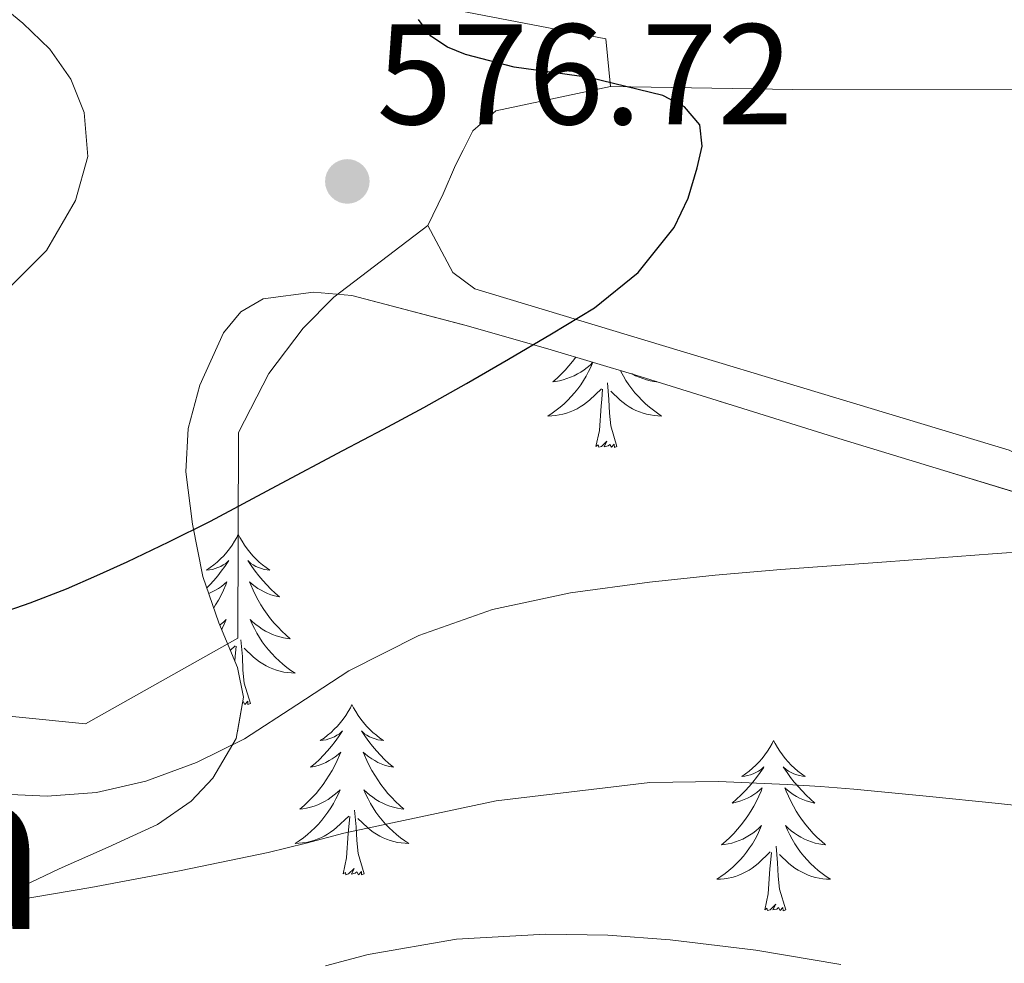
# Model space of a CAD drawing. Extents: x 582286 to 586783, y 770385 to 773410.
# Drawn here: x 585030 to 585099, y 771014 to 771080 of the extents above; entities that cross this region are included whole.
import ezdxf
from ezdxf.enums import TextEntityAlignment as Align

# ---------------------------------------------------------------- set-up
doc = ezdxf.new("R2010")
doc.units = 0
doc.header["$MEASUREMENT"] = 0
doc.linetypes.add('DGN Style 3', pattern=[65.723294, 46.94521, -18.778084])
for name, color, linetype in [('Nivel 20', 7, 'Continuous'), ('Nivel 35', 7, 'Continuous'), ('Nivel 36', 7, 'Continuous'), ('Nivel 4', 7, 'Continuous'), ('Nivel 41', 7, 'Continuous'), ('Nivel 45', 7, 'Continuous'), ('Nivel 5', 7, 'Continuous'), ('Nivel 57', 7, 'Continuous'), ('Nivel 61', 7, 'Continuous'), ('Nivel 7', 7, 'Continuous')]:
    doc.layers.add(name, color=color, linetype=linetype)
doc.styles.add('Style-arial', font='arial.shx', dxfattribs={"bigfont": 'arialbig.shx'})
doc.styles.add('Style-times', font='times.shx', dxfattribs={"bigfont": 'timesbig.shx'})
doc.linetypes.add('5zonar', pattern='A,-5,[1,dgnlstyle.shx,S=0.08,R=0,X=0,Y=0],-5', length=10)

# ---------------------------------------------------------------- blocks, each defined once
blk = doc.blocks.new('5PATER')
at = {"layer": 'Nivel 7', "linetype": 'Continuous', "lineweight": 0}
h = blk.add_hatch(color=19, dxfattribs=at)
edge = h.paths.add_edge_path()
edge.add_ellipse((0, 0), major_axis=(-1.096, -1.111), ratio=0.999422, start_angle=0, end_angle=360)

msp = doc.modelspace()

# ---------------------------------------------------------------- linework, layer by layer
at = {"layer": 'Nivel 20', "color": 19, "linetype": 'Continuous', "lineweight": 0, "ltscale": 0.5}
for points in [[(585006.865, 771095.409, 581.024), (585012.561, 771093.441, 580.256), (585043.729, 771084.385, 576.144), (585071.105, 771079.105, 574.016), (585071.425, 771075.777, 574.336)], [(585058.641, 771066.049, 576.96), (585059.713, 771068.273, 576.96), (585060.577, 771070.273, 576.96), (585061.121, 771071.329, 576.928), (585061.793, 771072.673, 576.864), (585063.409, 771074.065, 576.816), (585071.425, 771075.777, 575.264)], [(585071.425, 771075.777, 575.264), (585084.193, 771075.569, 574.96), (585115.681, 771075.601, 571.68), (585120.497, 771075.329, 571.936), (585124.577, 771075.009, 571.888), (585129.665, 771074.321, 571.776), (585133.601, 771073.329, 571.376), (585141.777, 771069.281, 569.392), (585149.265, 771060.497, 567.728), (585162.465, 771036.881, 564.896), (585164.913, 771024.257, 564.144), (585164.161, 771020.673, 563.744), (585163.425, 771018.465, 563.472), (585162.049, 771016.129, 563.248), (585161.377, 771014.593, 562.976), (585162.097, 771012.321, 562.752)], [(585058.641, 771066.049, 576.96), (585052.065, 771061.025, 576.528), (585049.905, 771058.865, 576.384), (585047.521, 771055.681, 576.272), (585045.377, 771051.553, 575.584), (585045.345, 771037.169, 573.008), (585034.673, 771031.185, 571.856), (585017.009, 771032.945, 574.496), (584994.769, 771041.793, 579.184), (584978.305, 771045.441, 580.656), (584971.937, 771045.425, 580.768), (584965.297, 771044.577, 580.816), (584959.233, 771042.657, 580.784), (584946.641, 771036.913, 579.472), (584929.409, 771022.561, 574.352), (584908.801, 771006.497, 574.48)], [(585124.433, 771008.161, 562.144), (585135.073, 771031.393, 567.408), (585099.329, 771050.321, 572.448), (585061.921, 771061.617, 576.064), (585060.385, 771062.769, 576.368), (585058.641, 771066.049, 576.96)]]:
    msp.add_polyline3d(points, dxfattribs=at)
at = {"layer": 'Nivel 35', "color": 92, "linetype": '5zonar', "lineweight": 0, "ltscale": 0.5}
for points in [[(585028.876, 771019.151, 571.477), (585032.833, 771021.041, 572.192), (585036.271, 771022.542, 572.824), (585039.713, 771024.129, 573.52), (585042.068, 771025.764, 574.083), (585043.589, 771027.372, 574.525), (585045.219, 771030.145, 575.193), (585045.745, 771033.041, 575.84), (585045.322, 771035.12, 576.292), (585044.016, 771038.257, 576.951), (585042.881, 771041.489, 577.6), (585042.168, 771045.147, 578.288), (585041.697, 771048.817, 578.8), (585041.869, 771051.835, 578.867), (585042.689, 771054.865, 578.848), (585044.335, 771058.542, 579.063), (585045.539, 771060.01, 579.178), (585047.121, 771060.913, 579.264), (585050.633, 771061.387, 579.357), (585053.329, 771061.149, 579.381), (585061.329, 771059.041, 579.088), (585067.28, 771057.342, 578.479), (585073.201, 771055.585, 577.696), (585080.311, 771053.367, 576.664)], [(585080.311, 771053.367, 576.664), (585087.409, 771051.153, 575.52), (585094.224, 771049.071, 574.194), (585101.025, 771046.993, 572.848), (585106.543, 771045.148, 571.859), (585112.017, 771043.073, 571.04), (585116.794, 771041.03, 570.485), (585121.537, 771038.897, 569.968), (585125.651, 771037.371, 569.544), (585127.686, 771036.41, 569.332), (585129.713, 771034.929, 569.104), (585131.683, 771032.904, 568.807), (585132.863, 771031.289, 568.543), (585133.898, 771028.803, 568.123), (585133.987, 771027.565, 567.919), (585133.729, 771026.353, 567.728), (585131.121, 771021.022, 567.106), (585128.369, 771015.681, 566.336), (585127.203, 771012.91, 565.693)]]:
    msp.add_polyline3d(points, dxfattribs=at)
at = {"layer": 'Nivel 36', "color": 92, "linetype": 'Continuous', "lineweight": 0, "flags": 128}
for points in [[(585068.999, 771056.832), (585068.761, 771056.522), (585068.51, 771056.219), (585068.246, 771055.927), (585067.971, 771055.646), (585067.684, 771055.376), (585067.387, 771055.118), (585067.583, 771055.143), (585067.85, 771055.19), (585068.113, 771055.253), (585068.372, 771055.332), (585068.627, 771055.426), (585068.875, 771055.534), (585069.116, 771055.657), (585069.35, 771055.795), (585069.575, 771055.945), (585069.791, 771056.109), (585069.997, 771056.285), (585070.192, 771056.473), (585070.051, 771056.146), (585069.896, 771055.825), (585069.727, 771055.511), (585069.544, 771055.206), (585069.347, 771054.909), (585069.137, 771054.621), (585068.914, 771054.343), (585068.679, 771054.075), (585068.433, 771053.817), (585068.175, 771053.572), (585067.906, 771053.338), (585067.627, 771053.116), (585067.338, 771052.907), (585067.048, 771052.716), (585067.313, 771052.725), (585067.576, 771052.75), (585067.838, 771052.791), (585068.097, 771052.848), (585068.352, 771052.92), (585068.602, 771053.007), (585068.846, 771053.11), (585069.084, 771053.226), (585069.314, 771053.357), (585069.536, 771053.502), (585069.749, 771053.66), (585069.952, 771053.83), (585070.8, 771054.629)], [(585072.121, 771055.905), (585072.16, 771055.825), (585072.329, 771055.511), (585072.512, 771055.206), (585072.709, 771054.909), (585072.919, 771054.621), (585073.142, 771054.343), (585073.377, 771054.075), (585073.623, 771053.817), (585073.881, 771053.572), (585074.15, 771053.338), (585074.429, 771053.116), (585074.718, 771052.907), (585075.008, 771052.716), (585074.743, 771052.725), (585074.48, 771052.75), (585074.218, 771052.791), (585073.959, 771052.848), (585073.704, 771052.92), (585073.454, 771053.007), (585073.21, 771053.11), (585072.972, 771053.226), (585072.742, 771053.357), (585072.52, 771053.502), (585072.307, 771053.66), (585072.104, 771053.83), (585071.446, 771054.45)], [(585074.653, 771055.132), (585074.669, 771055.118), (585074.473, 771055.143), (585074.206, 771055.19), (585073.943, 771055.253), (585073.684, 771055.332), (585073.429, 771055.426), (585073.181, 771055.534), (585072.94, 771055.657), (585072.921, 771055.668)], [(585071.879, 771050.58), (585071.45, 771052.02), (585071.359, 771052.924), (585071.313, 771053.873), (585071.211, 771055.037)], [(585070.409, 771050.58), (585070.654, 771051.698), (585070.767, 771053.44), (585070.815, 771053.873), (585070.878, 771054.596)], [(585071.879, 771050.58), (585071.705, 771050.512), (585071.686, 771050.751), (585071.496, 771050.529), (585071.375, 771050.732), (585071.254, 771050.624), (585070.984, 771050.57), (585071.18, 771050.963), (585070.795, 771050.583), (585070.607, 771050.529), (585070.566, 771050.691), (585070.409, 771050.58)], [(585045.37, 771044.445), (585045.259, 771044.226), (585045.104, 771043.951), (585044.936, 771043.685), (585044.754, 771043.428), (585044.56, 771043.18), (585044.353, 771042.942), (585044.134, 771042.716), (585043.904, 771042.5), (585043.664, 771042.297), (585043.413, 771042.106), (585043.153, 771041.928), (585043.352, 771041.951), (585043.555, 771041.989), (585043.754, 771042.044), (585043.949, 771042.113), (585044.138, 771042.198), (585044.319, 771042.297), (585044.493, 771042.409), (585044.698, 771042.6), (585044.657, 771042.535), (585044.427, 771042.19), (585044.184, 771041.854), (585043.928, 771041.528), (585043.66, 771041.212), (585043.38, 771040.907), (585043.162, 771040.688)], [(585045.37, 771044.445), (585045.481, 771044.226), (585045.636, 771043.951), (585045.804, 771043.685), (585045.986, 771043.428), (585046.18, 771043.18), (585046.387, 771042.942), (585046.606, 771042.716), (585046.836, 771042.5), (585047.076, 771042.297), (585047.327, 771042.106), (585047.587, 771041.928), (585047.388, 771041.951), (585047.185, 771041.989), (585046.986, 771042.044), (585046.791, 771042.113), (585046.602, 771042.198), (585046.421, 771042.297), (585046.247, 771042.409), (585046.042, 771042.6), (585046.083, 771042.535), (585046.313, 771042.19), (585046.556, 771041.854), (585046.812, 771041.528), (585047.08, 771041.212), (585047.36, 771040.907), (585047.652, 771040.613), (585047.955, 771040.33), (585048.268, 771040.059), (585048.144, 771040.082), (585047.898, 771040.14), (585047.656, 771040.213), (585047.42, 771040.301), (585047.189, 771040.404), (585046.966, 771040.522), (585046.75, 771040.653), (585046.543, 771040.798), (585046.346, 771040.955), (585046.159, 771041.125), (585046.247, 771040.903), (585046.403, 771040.542), (585046.574, 771040.188), (585046.759, 771039.841), (585046.959, 771039.501), (585047.171, 771039.17), (585047.398, 771038.848), (585047.637, 771038.536), (585047.888, 771038.233), (585048.152, 771037.941), (585048.427, 771037.66), (585048.714, 771037.39), (585049.011, 771037.132), (585048.815, 771037.157), (585048.548, 771037.204), (585048.285, 771037.267), (585048.026, 771037.346), (585047.771, 771037.44), (585047.523, 771037.548), (585047.282, 771037.671), (585047.048, 771037.809), (585046.823, 771037.959), (585046.607, 771038.123), (585046.401, 771038.299), (585046.206, 771038.487), (585046.347, 771038.16), (585046.502, 771037.839), (585046.671, 771037.525), (585046.854, 771037.22), (585047.051, 771036.923), (585047.261, 771036.635), (585047.484, 771036.357), (585047.719, 771036.089), (585047.965, 771035.831), (585048.223, 771035.586), (585048.492, 771035.352), (585048.771, 771035.13), (585049.06, 771034.921), (585049.35, 771034.73), (585049.085, 771034.739), (585048.822, 771034.764), (585048.56, 771034.805), (585048.301, 771034.862), (585048.046, 771034.934), (585047.796, 771035.021), (585047.552, 771035.124), (585047.314, 771035.24), (585047.084, 771035.371), (585046.862, 771035.516), (585046.649, 771035.674), (585046.446, 771035.844), (585045.788, 771036.464)], [(585043.301, 771040.294), (585043.32, 771040.301), (585043.551, 771040.404), (585043.774, 771040.522), (585043.99, 771040.653), (585044.197, 771040.798), (585044.394, 771040.955), (585044.581, 771041.125), (585044.493, 771040.903), (585044.337, 771040.542), (585044.166, 771040.188), (585043.981, 771039.841), (585043.781, 771039.501), (585043.651, 771039.297)], [(585044.086, 771038.088), (585044.133, 771038.123), (585044.339, 771038.299), (585044.534, 771038.487), (585044.393, 771038.16), (585044.238, 771037.839), (585044.211, 771037.789)], [(585046.221, 771032.594), (585045.792, 771034.034), (585045.701, 771034.938), (585045.655, 771035.887), (585045.553, 771037.051)], [(585044.816, 771036.336), (585045.142, 771036.643)], [(585045.125, 771035.594), (585045.157, 771035.887), (585045.22, 771036.61)], [(585046.221, 771032.594), (585046.047, 771032.526), (585046.028, 771032.765), (585045.838, 771032.543), (585045.717, 771032.746), (585045.686, 771032.719)], [(585053.33, 771032.526), (585053.219, 771032.307), (585053.064, 771032.032), (585052.896, 771031.766), (585052.714, 771031.509), (585052.52, 771031.261), (585052.313, 771031.023), (585052.094, 771030.797), (585051.864, 771030.581), (585051.624, 771030.378), (585051.373, 771030.187), (585051.113, 771030.009), (585051.312, 771030.032), (585051.515, 771030.07), (585051.714, 771030.125), (585051.909, 771030.194), (585052.098, 771030.279), (585052.279, 771030.378), (585052.453, 771030.49), (585052.658, 771030.681), (585052.617, 771030.616), (585052.387, 771030.271), (585052.144, 771029.935), (585051.888, 771029.609), (585051.62, 771029.293), (585051.34, 771028.988), (585051.048, 771028.694), (585050.745, 771028.411), (585050.432, 771028.14), (585050.556, 771028.163), (585050.802, 771028.221), (585051.044, 771028.294), (585051.28, 771028.382), (585051.511, 771028.485), (585051.734, 771028.603), (585051.95, 771028.734), (585052.157, 771028.879), (585052.354, 771029.036), (585052.541, 771029.206), (585052.453, 771028.984), (585052.297, 771028.623), (585052.126, 771028.269), (585051.941, 771027.922), (585051.741, 771027.582), (585051.529, 771027.251), (585051.302, 771026.929), (585051.063, 771026.617), (585050.812, 771026.314), (585050.548, 771026.022), (585050.273, 771025.741), (585049.986, 771025.471), (585049.689, 771025.213), (585049.885, 771025.238), (585050.152, 771025.285), (585050.415, 771025.348), (585050.674, 771025.427), (585050.929, 771025.521), (585051.177, 771025.629), (585051.418, 771025.752), (585051.652, 771025.89), (585051.877, 771026.04), (585052.093, 771026.204), (585052.299, 771026.38), (585052.494, 771026.568), (585052.353, 771026.241), (585052.198, 771025.92), (585052.029, 771025.606), (585051.846, 771025.301), (585051.649, 771025.004), (585051.439, 771024.716), (585051.216, 771024.438), (585050.981, 771024.17), (585050.735, 771023.912), (585050.477, 771023.667), (585050.208, 771023.433), (585049.929, 771023.211), (585049.64, 771023.002), (585049.35, 771022.811), (585049.615, 771022.82), (585049.878, 771022.845), (585050.14, 771022.886), (585050.399, 771022.943), (585050.654, 771023.015), (585050.904, 771023.102), (585051.148, 771023.205), (585051.386, 771023.321), (585051.616, 771023.452), (585051.838, 771023.597), (585052.051, 771023.755), (585052.254, 771023.925), (585053.102, 771024.724)], [(585053.33, 771032.526), (585053.441, 771032.307), (585053.596, 771032.032), (585053.764, 771031.766), (585053.946, 771031.509), (585054.14, 771031.261), (585054.347, 771031.023), (585054.566, 771030.797), (585054.796, 771030.581), (585055.036, 771030.378), (585055.287, 771030.187), (585055.547, 771030.009), (585055.348, 771030.032), (585055.145, 771030.07), (585054.946, 771030.125), (585054.751, 771030.194), (585054.562, 771030.279), (585054.381, 771030.378), (585054.207, 771030.49), (585054.002, 771030.681), (585054.043, 771030.616), (585054.273, 771030.271), (585054.516, 771029.935), (585054.772, 771029.609), (585055.04, 771029.293), (585055.32, 771028.988), (585055.612, 771028.694), (585055.915, 771028.411), (585056.228, 771028.14), (585056.104, 771028.163), (585055.858, 771028.221), (585055.616, 771028.294), (585055.38, 771028.382), (585055.149, 771028.485), (585054.926, 771028.603), (585054.71, 771028.734), (585054.503, 771028.879), (585054.306, 771029.036), (585054.119, 771029.206), (585054.207, 771028.984), (585054.363, 771028.623), (585054.534, 771028.269), (585054.719, 771027.922), (585054.919, 771027.582), (585055.131, 771027.251), (585055.358, 771026.929), (585055.597, 771026.617), (585055.848, 771026.314), (585056.112, 771026.022), (585056.387, 771025.741), (585056.674, 771025.471), (585056.971, 771025.213), (585056.775, 771025.238), (585056.508, 771025.285), (585056.245, 771025.348), (585055.986, 771025.427), (585055.731, 771025.521), (585055.483, 771025.629), (585055.242, 771025.752), (585055.008, 771025.89), (585054.783, 771026.04), (585054.567, 771026.204), (585054.361, 771026.38), (585054.166, 771026.568), (585054.307, 771026.241), (585054.462, 771025.92), (585054.631, 771025.606), (585054.814, 771025.301), (585055.011, 771025.004), (585055.221, 771024.716), (585055.444, 771024.438), (585055.679, 771024.17), (585055.925, 771023.912), (585056.183, 771023.667), (585056.452, 771023.433), (585056.731, 771023.211), (585057.02, 771023.002), (585057.31, 771022.811), (585057.045, 771022.82), (585056.782, 771022.845), (585056.52, 771022.886), (585056.261, 771022.943), (585056.006, 771023.015), (585055.756, 771023.102), (585055.512, 771023.205), (585055.274, 771023.321), (585055.044, 771023.452), (585054.822, 771023.597), (585054.609, 771023.755), (585054.406, 771023.925), (585053.748, 771024.545)], [(585082.845, 771030.018), (585082.734, 771029.799), (585082.579, 771029.524), (585082.411, 771029.258), (585082.229, 771029.001), (585082.035, 771028.753), (585081.828, 771028.515), (585081.609, 771028.289), (585081.379, 771028.073), (585081.139, 771027.87), (585080.888, 771027.679), (585080.628, 771027.501), (585080.827, 771027.524), (585081.03, 771027.562), (585081.229, 771027.617), (585081.424, 771027.686), (585081.613, 771027.771), (585081.794, 771027.87), (585081.968, 771027.982), (585082.173, 771028.173), (585082.132, 771028.108), (585081.902, 771027.763), (585081.659, 771027.427), (585081.403, 771027.101), (585081.135, 771026.785), (585080.855, 771026.48), (585080.563, 771026.186), (585080.26, 771025.903), (585079.947, 771025.632), (585080.071, 771025.655), (585080.317, 771025.713), (585080.559, 771025.786), (585080.795, 771025.874), (585081.026, 771025.977), (585081.249, 771026.095), (585081.465, 771026.226), (585081.672, 771026.371), (585081.869, 771026.528), (585082.056, 771026.698), (585081.968, 771026.476), (585081.812, 771026.115), (585081.641, 771025.761), (585081.456, 771025.414), (585081.256, 771025.074), (585081.044, 771024.743), (585080.817, 771024.421), (585080.578, 771024.109), (585080.327, 771023.806), (585080.063, 771023.514), (585079.788, 771023.233), (585079.501, 771022.963), (585079.204, 771022.705), (585079.4, 771022.73), (585079.667, 771022.777), (585079.93, 771022.84), (585080.189, 771022.919), (585080.444, 771023.013), (585080.692, 771023.121), (585080.933, 771023.244), (585081.167, 771023.382), (585081.392, 771023.532), (585081.608, 771023.696), (585081.814, 771023.872), (585082.009, 771024.06), (585081.868, 771023.733), (585081.713, 771023.412), (585081.544, 771023.098), (585081.361, 771022.793), (585081.164, 771022.496), (585080.954, 771022.208), (585080.731, 771021.93), (585080.496, 771021.662), (585080.25, 771021.404), (585079.992, 771021.159), (585079.723, 771020.925), (585079.444, 771020.703), (585079.155, 771020.494), (585078.865, 771020.303), (585079.13, 771020.312), (585079.393, 771020.337), (585079.655, 771020.378), (585079.914, 771020.435), (585080.169, 771020.507), (585080.419, 771020.594), (585080.663, 771020.697), (585080.901, 771020.813), (585081.131, 771020.944), (585081.353, 771021.089), (585081.566, 771021.247), (585081.769, 771021.417), (585082.617, 771022.216)], [(585082.845, 771030.018), (585082.956, 771029.799), (585083.111, 771029.524), (585083.279, 771029.258), (585083.461, 771029.001), (585083.655, 771028.753), (585083.862, 771028.515), (585084.081, 771028.289), (585084.311, 771028.073), (585084.551, 771027.87), (585084.802, 771027.679), (585085.062, 771027.501), (585084.863, 771027.524), (585084.66, 771027.562), (585084.461, 771027.617), (585084.266, 771027.686), (585084.077, 771027.771), (585083.896, 771027.87), (585083.722, 771027.982), (585083.517, 771028.173), (585083.558, 771028.108), (585083.788, 771027.763), (585084.031, 771027.427), (585084.287, 771027.101), (585084.555, 771026.785), (585084.835, 771026.48), (585085.127, 771026.186), (585085.43, 771025.903), (585085.743, 771025.632), (585085.619, 771025.655), (585085.373, 771025.713), (585085.131, 771025.786), (585084.895, 771025.874), (585084.664, 771025.977), (585084.441, 771026.095), (585084.225, 771026.226), (585084.018, 771026.371), (585083.821, 771026.528), (585083.634, 771026.698), (585083.722, 771026.476), (585083.878, 771026.115), (585084.049, 771025.761), (585084.234, 771025.414), (585084.434, 771025.074), (585084.646, 771024.743), (585084.873, 771024.421), (585085.112, 771024.109), (585085.363, 771023.806), (585085.627, 771023.514), (585085.902, 771023.233), (585086.189, 771022.963), (585086.486, 771022.705), (585086.29, 771022.73), (585086.023, 771022.777), (585085.76, 771022.84), (585085.501, 771022.919), (585085.246, 771023.013), (585084.998, 771023.121), (585084.757, 771023.244), (585084.523, 771023.382), (585084.298, 771023.532), (585084.082, 771023.696), (585083.876, 771023.872), (585083.681, 771024.06), (585083.822, 771023.733), (585083.977, 771023.412), (585084.146, 771023.098), (585084.329, 771022.793), (585084.526, 771022.496), (585084.736, 771022.208), (585084.959, 771021.93), (585085.194, 771021.662), (585085.44, 771021.404), (585085.698, 771021.159), (585085.967, 771020.925), (585086.246, 771020.703), (585086.535, 771020.494), (585086.825, 771020.303), (585086.56, 771020.312), (585086.297, 771020.337), (585086.035, 771020.378), (585085.776, 771020.435), (585085.521, 771020.507), (585085.271, 771020.594), (585085.027, 771020.697), (585084.789, 771020.813), (585084.559, 771020.944), (585084.337, 771021.089), (585084.124, 771021.247), (585083.921, 771021.417), (585083.263, 771022.037)], [(585052.711, 771020.675), (585052.956, 771021.793), (585053.069, 771023.535), (585053.117, 771023.968), (585053.18, 771024.691)], [(585054.181, 771020.675), (585053.752, 771022.115), (585053.661, 771023.019), (585053.615, 771023.968), (585053.513, 771025.132)], [(585083.696, 771018.167), (585083.267, 771019.607), (585083.176, 771020.511), (585083.13, 771021.46), (585083.028, 771022.624)], [(585082.226, 771018.167), (585082.471, 771019.285), (585082.584, 771021.027), (585082.632, 771021.46), (585082.695, 771022.183)], [(585054.181, 771020.675), (585054.007, 771020.607), (585053.988, 771020.846), (585053.798, 771020.624), (585053.677, 771020.827), (585053.556, 771020.719), (585053.286, 771020.665), (585053.482, 771021.058), (585053.097, 771020.678), (585052.909, 771020.624), (585052.868, 771020.786), (585052.711, 771020.675)], [(585083.696, 771018.167), (585083.522, 771018.099), (585083.503, 771018.338), (585083.313, 771018.116), (585083.192, 771018.319), (585083.071, 771018.211), (585082.801, 771018.157), (585082.997, 771018.55), (585082.612, 771018.17), (585082.424, 771018.116), (585082.383, 771018.278), (585082.226, 771018.167)]]:
    msp.add_lwpolyline(points, dxfattribs=at)
at = {"layer": 'Nivel 4', "color": 25, "linetype": 'Continuous', "lineweight": 30, "elevation": 575, "flags": 128}
msp.add_lwpolyline([(585028.238, 771038.763), (585030.812, 771039.643), (585033.342, 771040.635), (585035.472, 771041.559), (585037.582, 771042.523), (585040.519, 771043.906), (585043.422, 771045.355), (585048.056, 771047.831), (585052.686, 771050.315), (585055.528, 771051.806), (585058.366, 771053.307), (585061.337, 771054.982), (585064.286, 771056.699), (585067.304, 771058.469), (585070.302, 771060.283), (585073.363, 771062.747), (585075.886, 771065.915), (585076.86, 771067.959), (585077.486, 771070.091), (585077.849, 771071.59), (585077.678, 771073.083), (585076.604, 771074.35), (585075.102, 771075.147), (585069.913, 771076.404), (585064.673, 771077.123), (585061.278, 771078.011), (585060.007, 771078.527), (585058.862, 771079.291), (585057.997, 771080.455)], dxfattribs=at)
at = {"layer": 'Nivel 5', "color": 25, "linetype": 'Continuous', "lineweight": 0, "flags": 128}
for points, elevation in [([(585029.07, 771061.419), (585031.938, 771064.289), (585033.982, 771067.803), (585034.832, 771070.877), (585034.574, 771073.947), (585033.657, 771076.292), (585032.174, 771078.395), (585030.29, 771080.196), (585028.302, 771081.803)], 580), ([(585027.316, 771026.333), (585031.982, 771026.123), (585035.452, 771026.364), (585038.894, 771027.163), (585042.444, 771028.468), (585045.806, 771030.139), (585049.46, 771032.52), (585053.118, 771034.891), (585058.013, 771037.359), (585063.166, 771039.179), (585068.638, 771040.339), (585074.158, 771041.099), (585078.748, 771041.571), (585083.342, 771041.979), (585090.758, 771042.525), (585098.174, 771043.067), (585100.799, 771043.263)], 570), ([(585029.68, 771018.829), (585035.038, 771019.739), (585041.266, 771020.905), (585047.47, 771022.171), (585050.118, 771022.838), (585052.766, 771023.531), (585063.421, 771025.78), (585074.19, 771027.083), (585078.998, 771027.149), (585083.806, 771026.939), (585086.135, 771026.798), (585088.462, 771026.619), (585093.528, 771026.129), (585098.59, 771025.611), (585102.231, 771025.22)], 565), ([(585051.484, 771014.251), (585054.462, 771015.051), (585060.646, 771016.102), (585066.878, 771016.459), (585071.239, 771016.395), (585075.598, 771016.059), (585081.597, 771015.346), (585087.55, 771014.347)], 560)]:
    msp.add_lwpolyline(points, dxfattribs=dict(at, elevation=elevation))
at = {"layer": 'Nivel 57', "color": 92, "linetype": 'DGN Style 3', "lineweight": 0, "flags": 128}
msp.add_lwpolyline([(585129.855, 770910.93), (585130.382, 770911.113), (585133.242, 770911.371), (585134.887, 770911.491), (585138.255, 770911.834), (585141.623, 770912.195), (585145.402, 770912.904), (585149.175, 770914.211), (585151.687, 770916.142), (585153.687, 770918.531), (585154.619, 770920.59), (585155.465, 770922.706), (585156.535, 770923.411), (585158.436, 770923.406), (585160.373, 770922.953), (585164.279, 770921.891), (585167.678, 770921.27), (585171.047, 770921.251), (585171.724, 770921.774), (585171.851, 770922.767), (585171.007, 770925.287), (585170.071, 770926.659), (585167.74, 770928.953), (585165.463, 770931.363), (585163.015, 770934.427), (585160.567, 770937.491), (585149.948, 770949.714), (585139.329, 770961.937), (585136.743, 770964.573), (585133.939, 770966.949), (585128.129, 770971.425), (585124.017, 770974.361), (585119.841, 770977.361), (585117.494, 770979.386), (585115.663, 770981.61), (585115.089, 770983.153), (585115.26, 770984.729), (585116.035, 770986.37), (585118.337, 770989.569), (585120.421, 770992.524), (585122.481, 770994.861), (585122.915, 770996.548), (585123.993, 771001.087), (585123.873, 771003.265), (585124.851, 771006.693), (585126.065, 771010.113), (585127.203, 771012.91), (585128.369, 771015.681), (585131.121, 771021.022), (585133.729, 771026.353), (585133.987, 771027.565), (585133.898, 771028.803), (585132.863, 771031.289), (585131.683, 771032.904), (585129.713, 771034.929), (585127.686, 771036.41), (585125.651, 771037.371), (585121.537, 771038.897), (585116.794, 771041.03), (585112.017, 771043.073), (585106.543, 771045.148), (585101.025, 771046.993), (585094.224, 771049.071), (585087.409, 771051.153), (585080.311, 771053.367), (585073.201, 771055.585), (585067.28, 771057.342), (585061.329, 771059.041), (585053.329, 771061.149), (585050.633, 771061.387), (585047.121, 771060.913), (585045.539, 771060.01), (585044.335, 771058.542), (585042.689, 771054.865), (585041.869, 771051.835), (585041.697, 771048.817), (585042.168, 771045.147), (585042.881, 771041.489), (585044.016, 771038.257), (585045.322, 771035.12), (585045.745, 771033.041), (585045.219, 771030.145), (585043.589, 771027.372), (585042.068, 771025.764), (585039.713, 771024.129), (585036.271, 771022.542), (585032.833, 771021.041), (585028.876, 771019.151), (585024.897, 771017.281), (585020.272, 771015.67), (585015.425, 771014.993), (585011.378, 771014.939), (585007.329, 771014.897), (585002.634, 771014.787), (584997.937, 771014.673), (584995.769, 771014.666), (584993.646, 771014.787), (584989.537, 771015.745), (584986.834, 771017.586), (584984.529, 771020.017), (584982.717, 771022.753), (584981.042, 771025.638), (584979.313, 771027.345), (584976.071, 771029.23), (584972.79, 771030.024), (584970.593, 771029.777), (584965.283, 771028.275), (584959.969, 771026.769), (584949.407, 771023.931), (584938.833, 771021.057), (584933.162, 771019.077), (584927.681, 771016.545), (584924.025, 771014.547), (584920.497, 771012.353), (584914.594, 771008.318), (584908.865, 771004.065), (584903.575, 770999.397), (584898.305, 770994.577), (584893.884, 770991.522), (584889.249, 770989.089), (584887.424, 770988.695), (584885.614, 770988.99), (584885.057, 770989.665), (584884.951, 770992.074), (584885.009, 770994.513), (584885.051, 770997.413), (584885.091, 771000.307), (584885.073, 771002.385), (584884.593, 771008.216), (584883.57, 771014.078), (584880.896, 771025.919), (584879.457, 771033.921), (584878.76, 771040.45), (584878.433, 771046.977), (584878.784, 771051.132), (584879.601, 771055.249), (584880.088, 771057.919), (584881.012, 771060.372), (584882.273, 771061.601), (584885.735, 771063.356), (584889.281, 771064.817), (584892.289, 771066.081), (584919.041, 771072.945), (584925.105, 771073.865), (584931.169, 771074.785), (584936.904, 771075.823), (584942.657, 771077.025), (584946.718, 771078.075), (584950.641, 771080.001), (584951.914, 771081.139), (584952.846, 771082.5), (584954.049, 771085.505), (584954.244, 771087.014), (584953.745, 771088.513), (584952.493, 771089.865), (584950.929, 771090.497), (584948.432, 771090.305), (584945.937, 771090.001), (584942.826, 771090.144), (584939.729, 771090.737), (584937.513, 771091.802), (584935.969, 771093.585), (584934.896, 771096.079), (584929.845, 771108.119), (584925.665, 771117.553), (584923.686, 771120.882), (584921.441, 771124.065), (584916.183, 771131.847), (584910.529, 771139.329), (584906.06, 771144.341), (584901.553, 771149.329), (584897.506, 771153.966), (584893.441, 771158.593), (584889.752, 771162.677), (584886.033, 771166.737), (584876.042, 771177.136), (584866.289, 771187.729), (584864.276, 771190.195), (584862.289, 771192.673), (584859.196, 771196.465), (584856.113, 771200.273), (584852.526, 771205.567), (584849.329, 771211.137), (584848.673, 771212.279), (584848.097, 771213.457), (584845.991, 771218.953), (584844.001, 771224.513), (584842.554, 771228.658), (584841.169, 771232.817), (584840.454, 771235.827), (584840.597, 771238.911), (584841.457, 771240.881), (584842.262, 771241.8), (584843.194, 771242.39), (584845.297, 771243.057), (584849.802, 771244.088), (584854.344, 771244.674), (584857.347, 771244.651), (584861.265, 771243.905), (584863.237, 771243.153), (584865.153, 771242.113), (584867.319, 771240.668), (584869.425, 771239.233), (584875.724, 771235.029), (584881.957, 771230.888), (584894.305, 771222.529), (584899.538, 771218.326), (584904.65, 771213.786), (584908.225, 771210.945), (584912.407, 771208.465), (584917.009, 771206.577), (584921.277, 771205.438), (584925.633, 771204.881), (584928.713, 771204.823), (584931.793, 771205.057), (584938.944, 771206.313), (584946.001, 771208.289), (584949.34, 771209.67), (584952.401, 771211.553), (584954.22, 771213.203), (584955.649, 771215.201), (584956.955, 771217.605), (584958.017, 771220.097), (584958.729, 771222.277), (584959.361, 771224.465), (584959.826, 771226.39), (584960.225, 771228.321), (584959.975, 771231), (584959.507, 771233.73), (584960.065, 771235.473), (584961.021, 771236.464), (584962.159, 771237.066), (584964.673, 771237.585), (584967.951, 771237.906), (584971.297, 771237.921), (584974.401, 771237.697), (584977.505, 771237.393), (584980.141, 771237.076), (584982.737, 771236.577), (584988.194, 771234.871), (584993.557, 771232.819), (585004.257, 771228.721), (585015.508, 771225.268), (585026.785, 771222.097), (585029.743, 771221.483), (585032.689, 771221.617), (585033.558, 771222.098), (585034.241, 771222.921), (585035.445, 771224.885), (585036.449, 771225.857), (585039.521, 771227.278), (585042.561, 771228.769), (585044.096, 771229.785), (585045.569, 771230.865), (585047.241, 771232.633), (585049.073, 771234.401), (585051.935, 771235.671), (585054.945, 771235.793), (585058.984, 771235.017), (585062.993, 771233.969), (585065.515, 771233.195), (585068.033, 771232.417), (585072.452, 771230.991), (585077.807, 771229.479), (585078.736, 771229.743), (585080.545, 771231.025), (585081.166, 771231.924), (585081.361, 771232.952), (585080.753, 771234.849), (585078.979, 771237.045), (585076.913, 771239.025), (585073.166, 771241.872), (585069.345, 771244.497), (585063.838, 771247.82), (585058.188, 771250.587), (585054.321, 771252.113), (585052.732, 771252.476), (585051.011, 771252.517), (585047.633, 771251.713), (585045.669, 771250.665), (585043.889, 771249.297), (585041.747, 771247.143), (585039.889, 771244.849), (585038.401, 771241.918), (585036.897, 771238.945), (585034.286, 771235.952), (585031.162, 771233.586), (585028.737, 771232.353), (585026.405, 771231.789), (585024.097, 771232.097), (585017.552, 771234.795), (585010.961, 771237.473), (585004.63, 771239.763), (584998.225, 771241.889), (584993.685, 771243.11), (584989.137, 771244.161), (584983.594, 771245.255), (584978.049, 771246.289), (584971.99, 771247.399), (584965.977, 771249.044), (584962.001, 771250.993), (584960.848, 771252.397), (584960.481, 771254.161), (584960.356, 771256.525), (584960.321, 771258.881), (584960.341, 771260.171), (584960.353, 771261.457), (584960.331, 771264.701), (584960.305, 771267.841), (584960.334, 771270.447), (584960.385, 771272.977), (584959.867, 771277.475), (584959.127, 771282.126), (584959.185, 771285.073), (584959.993, 771287.002), (584961.464, 771288.826), (584964.513, 771292.641), (584965.86, 771295.493), (584966.817, 771298.385), (584966.969, 771300.296), (584966.426, 771302.118), (584965.585, 771303.169), (584962.969, 771304.781), (584960.353, 771306.001), (584957.203, 771308.046), (584954.049, 771310.097), (584950.688, 771311.505), (584946.828, 771312.119), (584944.385, 771311.969), (584941.273, 771310.826), (584938.428, 771308.685), (584936.721, 771306.817), (584934.772, 771303.656), (584933.713, 771300.353), (584933.254, 771297.394), (584933.201, 771294.465), (584933.634, 771290.975), (584934.369, 771287.665), (584936.049, 771282.732), (584938.319, 771277.891), (584943.534, 771268.355), (584946.632, 771262.001), (584947.969, 771258.337), (584948.39, 771256.354), (584948.294, 771254.276), (584947.773, 771252.971), (584946.305, 771251.489), (584945.201, 771251.078), (584944.083, 771251.072), (584941.857, 771251.169), (584939.863, 771250.822), (584937.873, 771250.465), (584926.641, 771248.362), (584915.409, 771246.257), (584910.8, 771245.422), (584906.177, 771244.641), (584902.714, 771244.346), (584899.227, 771244.452), (584892.241, 771245.089), (584887.207, 771245.239), (584885.72, 771245.616), (584884.305, 771246.801), (584880.99, 771252.459), (584877.675, 771258.118), (584873.355, 771261.334), (584869.035, 771264.55), (584865.185, 771266.92), (584861.035, 771268.95), (584855.897, 771270.487), (584850.747, 771271.942), (584847.063, 771273.948), (584843.627, 771276.47), (584841.419, 771278.325), (584839.612, 771280.44), (584838.811, 771282.15), (584838.335, 771285.446), (584838.603, 771288.742), (584839.097, 771292.142), (584839.595, 771295.542), (584840.011, 771298.835), (584840.299, 771302.15), (584840.122, 771303.824), (584839.48, 771305.41), (584837.325, 771308.153), (584835.659, 771309.526), (584834.879, 771309.775), (584833.931, 771309.647), (584832.003, 771308.586), (584831.067, 771307.542), (584830.298, 771304.941), (584829.611, 771302.406), (584827.535, 771298.97), (584825.112, 771295.716), (584823.083, 771293.654), (584820.541, 771291.744), (584817.803, 771290.486), (584816.09, 771290.188), (584814.333, 771290.252), (584810.923, 771290.95), (584808.724, 771292.111), (584806.629, 771293.594), (584805.211, 771294.15), (584803.459, 771294.031), (584801.629, 771293.179), (584800.539, 771292.214), (584799.894, 771290.997), (584799.818, 771289.657), (584800.763, 771287.19), (584803.326, 771283.883), (584805.787, 771280.534), (584809.132, 771274.955), (584812.411, 771269.35), (584815.19, 771264.422), (584817.931, 771259.446), (584818.988, 771257.259), (584820.043, 771255.062), (584822.388, 771251.372), (584824.811, 771247.702), (584826.49, 771244.64), (584827.947, 771241.446), (584829.11, 771238.123), (584830.011, 771234.71), (584830.764, 771230.65), (584831.531, 771226.598), (584832.192, 771224.036), (584832.939, 771221.494), (584834.286, 771217.329), (584836.043, 771213.318), (584842.55, 771202.466), (584849.483, 771191.958), (584853.248, 771186.171), (584857.339, 771180.646), (584860.411, 771177.532), (584863.798, 771174.734), (584870.603, 771169.142), (584887.867, 771151.766), (584891.335, 771147.751), (584894.546, 771143.617), (584900.534, 771134.983), (584904.475, 771128.95), (584905.451, 771127.261), (584906.011, 771125.542), (584905.788, 771123.579), (584904.797, 771121.677), (584901.723, 771118.038), (584899.797, 771116.885), (584897.867, 771115.718), (584895.958, 771113.073), (584894.813, 771110.224), (584894.731, 771108.47), (584895.271, 771107.109), (584896.301, 771105.792), (584898.884, 771103.195), (584900.235, 771101.414), (584901.724, 771098.946), (584902.878, 771096.197), (584902.661, 771094.541), (584901.963, 771093.75), (584898.633, 771091.895), (584895.293, 771091.101), (584888.603, 771091.142), (584885.597, 771091.247), (584882.596, 771091.852), (584880.619, 771092.982), (584879.227, 771094.341), (584878.259, 771095.749), (584876.539, 771098.566), (584874.267, 771101.506), (584871.883, 771104.326), (584871.145, 771104.813), (584870.218, 771104.982), (584868.198, 771104.565), (584867.051, 771103.894), (584864.616, 771101.795), (584862.459, 771099.414), (584859.006, 771094.72), (584855.563, 771090.038), (584853.237, 771087.129), (584850.939, 771084.198), (584849.912, 771082.314), (584849.206, 771080.249), (584847.771, 771076.086), (584845.777, 771072.426), (584843.099, 771069.094), (584841.189, 771067.58), (584839.13, 771066.454), (584834.747, 771064.758), (584832.124, 771063.966), (584829.443, 771063.667), (584827.707, 771063.91), (584826.188, 771064.505), (584824.805, 771065.41), (584822.475, 771068.038), (584821.405, 771070.228), (584820.939, 771072.454), (584820.813, 771075.623), (584820.907, 771078.79), (584821.484, 771081.842), (584822.232, 771084.834), (584822.299, 771086.822), (584821.354, 771089.111), (584819.427, 771090.964), (584817.851, 771091.75), (584815.803, 771092.039), (584813.697, 771091.73), (584809.643, 771090.422), (584807.988, 771089.485), (584806.333, 771088.504), (584805.227, 771088.39), (584801.986, 771089.567), (584798.763, 771091.254), (584795.832, 771092.905), (584792.939, 771094.534), (584788.822, 771096.7), (584784.699, 771098.854), (584780.002, 771101.737), (584775.131, 771104.678), (584771.791, 771105.894), (584768.411, 771106.47), (584766.38, 771106.508), (584764.363, 771105.734), (584762.998, 771104.315), (584762.043, 771102.758), (584761.561, 771101.532), (584761.088, 771100.307), (584760.443, 771099.734), (584757.787, 771098.684), (584755.107, 771098.036), (584749.688, 771097.65), (584746.048, 771097.835), (584741.183, 771098.29), (584734.715, 771098.618), (584731.051, 771098.326), (584727.171, 771097.742), (584723.291, 771097.158), (584716.147, 771093.782), (584714.235, 771092.694), (584712.618, 771091.982), (584710.875, 771091.59), (584709.637, 771091.414), (584708.395, 771091.254), (584706.114, 771090.926), (584703.835, 771090.774), (584702.116, 771091.123), (584700.478, 771091.933), (584697.435, 771094.038), (584694.779, 771095.861), (584692.123, 771097.702), (584690.307, 771098.973), (584688.491, 771100.246), (584680.875, 771106.029), (584673.147, 771111.558), (584670.103, 771113.037), (584666.923, 771114.262), (584660.192, 771116.955), (584653.467, 771119.654), (584646.397, 771122.969), (584639.259, 771126.374), (584638.184, 771126.785), (584634.909, 771128.039), (584630.379, 771128.886), (584625.621, 771128.904), (584620.859, 771128.774), (584611.851, 771128.39), (584608.706, 771129.669), (584605.787, 771131.462), (584601.484, 771133.926), (584597.179, 771136.39), (584595.022, 771137.609), (584592.827, 771138.822), (584587.541, 771141.082), (584581.995, 771142.566), (584575.482, 771143.805), (584568.939, 771144.774), (584567.476, 771144.981), (584566.011, 771145.062), (584560.971, 771144.762), (584555.947, 771144.342), (584548.369, 771143.668), (584540.795, 771142.966), (584536.946, 771142.613), (584533.099, 771141.718), (584531.027, 771140.31), (584529.651, 771138.304), (584529.547, 771137.094), (584530.492, 771135.848), (584532.075, 771134.934), (584534.926, 771134.341), (584537.787, 771134.161), (584543.467, 771133.75), (584548.413, 771132.76), (584553.371, 771131.782), (584563.784, 771129.989), (584574.203, 771128.39), (584576.152, 771128.355), (584578.096, 771128.63), (584581.979, 771128.87), (584584.075, 771128.226), (584585.977, 771126.975), (584587.179, 771125.814), (584588.162, 771124.215), (584588.315, 771122.614), (584587.482, 771119.946), (584585.659, 771117.526), (584582.951, 771115.558), (584580.267, 771113.75), (584576.318, 771110.763), (584572.523, 771107.558), (584569.257, 771104.27), (584566.075, 771100.934), (584563.311, 771097.999), (584560.587, 771095.03), (584558.126, 771091.56), (584556.155, 771087.67), (584555.423, 771085.09), (584555.46, 771082.38), (584555.899, 771080.646), (584556.854, 771078.683), (584558.411, 771077.286), (584562.052, 771075.772), (584565.723, 771074.374), (584572.048, 771072.004), (584578.395, 771069.702), (584580.703, 771069.27), (584583.067, 771069.43), (584585.855, 771070.343), (584588.322, 771072.05), (584589.723, 771073.622), (584590.865, 771075.925), (584591.273, 771078.362), (584591.38, 771083.367), (584592.123, 771086.582), (584593.542, 771089.548), (584595.332, 771092.221), (584596.859, 771093.622), (584598.086, 771094.105), (584599.485, 771094.075), (584602.359, 771092.958), (584603.979, 771091.814), (584605.395, 771090.437), (584606.795, 771089.078), (584608.954, 771087.741), (584610.955, 771086.118), (584612.055, 771084.198), (584612.791, 771082.151), (584613.851, 771077.926), (584614.346, 771074.77), (584615.003, 771071.622), (584616.059, 771070.101), (584617.659, 771069.014), (584619.207, 771068.427), (584620.731, 771068.438), (584623.667, 771069.493), (584626.491, 771070.998), (584629.888, 771073.341), (584633.275, 771075.686), (584636.647, 771077.555), (584638.184, 771078.253), (584640.107, 771079.126), (584641.771, 771079.35), (584643.531, 771078.888), (584647.18, 771077.394), (584649.577, 771077.167), (584650.891, 771077.718), (584653.328, 771081.267), (584653.019, 771082.342), (584650.986, 771084.379), (584648.827, 771086.422), (584646.894, 771088.444), (584645.131, 771090.486), (584644.375, 771091.81), (584644.006, 771093.246), (584644.183, 771096.322), (584644.784, 771098.421), (584645.899, 771101.126), (584647.353, 771104.484), (584649.182, 771107.505), (584650.797, 771108.6), (584651.915, 771108.694), (584654.247, 771108.066), (584656.633, 771106.889), (584661.339, 771103.99), (584664.598, 771102.062), (584667.803, 771100.038), (584671.798, 771097.061), (584675.355, 771093.574), (584680.616, 771086.958), (584685.563, 771080.166), (584688.145, 771076.203), (584690.891, 771072.31), (584693.208, 771069.763), (584695.597, 771067.487), (584700.459, 771063.211), (584703.659, 771060.134), (584707.467, 771056.253), (584710.939, 771052.086), (584714.194, 771047.052), (584717.371, 771041.99), (584720.261, 771037.593), (584723.131, 771033.094), (584725.362, 771028.686), (584727.025, 771024.047), (584729.403, 771014.47), (584730.17, 771010.178), (584730.875, 771005.878), (584731.733, 771001.862), (584733.099, 770997.91), (584734.536, 770996.032), (584736.592, 770994.723), (584738.027, 770994.321), (584739.691, 770994.55), (584741.458, 770995.904), (584742.95, 770997.93), (584743.595, 770999.51), (584744.022, 771001.685), (584744.138, 771003.87), (584743.691, 771008.198), (584742.788, 771012.488), (584741.947, 771016.79), (584741.402, 771020.595), (584740.907, 771024.406), (584740.517, 771027.075), (584740.276, 771029.705), (584740.395, 771031.382), (584741.51, 771036.413), (584742.811, 771041.43), (584743.745, 771045.875), (584744.796, 771050.323), (584745.883, 771053.286), (584746.757, 771054.359), (584748.046, 771055.011), (584750.923, 771055.446), (584753.228, 771055.231), (584755.55, 771054.387), (584757.035, 771053.398), (584758.801, 771051.69), (584760.104, 771049.889), (584761.915, 771045.814), (584762.829, 771043.073), (584763.412, 771040.301), (584763.451, 771038.406), (584763.133, 771034.772), (584762.715, 771031.142), (584762.291, 771027.852), (584761.835, 771024.566), (584761.227, 771020.71), (584760.459, 771016.886), (584759.329, 771012.236), (584758.187, 771007.59), (584757.139, 771003.224), (584756.107, 770998.854), (584755.505, 770995.504), (584755.163, 770992.118), (584755.045, 770988.343), (584755.259, 770984.566), (584755.813, 770979.857), (584756.555, 770975.206), (584758.28, 770966.889), (584760.027, 770958.646), (584761.361, 770952.414), (584762.411, 770946.151), (584762.571, 770941.878), (584762.297, 770933.983), (584762.022, 770926.088), (584762.03, 770923.888), (584762.038, 770921.688), (584762.002, 770918.446), (584761.622, 770915.256), (584760.898, 770911.97), (584760.15, 770908.712), (584759.491, 770905.881), (584758.822, 770903.064), (584757.756, 770900.196), (584756.726, 770897.272), (584756.038, 770893.968), (584755.35, 770890.664), (584753.782, 770885), (584752.174, 770883.032), (584750.566, 770881.064), (584749.982, 770880.744), (584749.228, 770880.787), (584747.654, 770881.208), (584746.212, 770881.819), (584744.784, 770882.46), (584743.862, 770882.424), (584742.045, 770881.565), (584740.262, 770880.568), (584738.363, 770879.43), (584736.47, 770878.36), (584735.261, 770878.459), (584734.038, 770879.176), (584732.994, 770880.271), (584732.084, 770881.461), (584731.27, 770881.912), (584727.805, 770882.379), (584724.326, 770882.488), (584720.974, 770882.356), (584717.622, 770882.296), (584714.927, 770882.901), (584712.454, 770884.36), (584710.528, 770886.36), (584709.078, 770888.68), (584708.136, 770890.507), (584707.462, 770892.392), (584706.989, 770896.647), (584706.63, 770900.904), (584705.857, 770904.254), (584704.694, 770907.528), (584703.451, 770909.311), (584702.134, 770911.096), (584701.287, 770912.963), (584700.758, 770914.856), (584700.689, 770916.442), (584700.87, 770918.024), (584701.384, 770919.654), (584701.894, 770921.256), (584701.851, 770923.313), (584700.982, 770925.384), (584699.638, 770926.817), (584697.958, 770927.64), (584695.996, 770928.021), (584694.022, 770928.152), (584691.4, 770928.232), (584688.806, 770927.992), (584686.635, 770927.471), (584684.47, 770926.936), (584681.644, 770926.239), (584678.822, 770925.512), (584677.703, 770924.965), (584676.783, 770924.07), (584675.398, 770921.768), (584674.756, 770919.003), (584675.126, 770916.28), (584676.154, 770914.493), (584677.19, 770912.68), (584677.564, 770910.752), (584677.446, 770908.792), (584676.676, 770906.73), (584675.286, 770904.84), (584673.484, 770903.424), (584671.51, 770902.568), (584670.136, 770902.271), (584668.741, 770902.365), (584668.006, 770902.776), (584666.326, 770904.464), (584664.678, 770906.216), (584662.53, 770908.47), (584660.47, 770910.792), (584658.344, 770913.839), (584656.342, 770916.952), (584654.647, 770919.426), (584652.95, 770921.848), (584650.883, 770924.461), (584648.55, 770926.92), (584647.273, 770931.239), (584645.995, 770935.558), (584646.031, 770936.65), (584646.681, 770937.63), (584649.048, 770939.135), (584650.795, 770939.702), (584654.521, 770939.752), (584658.251, 770939.51), (584661.627, 770939.673), (584665.003, 770940.534), (584666.756, 770942.032), (584667.899, 770943.99), (584668.728, 770946.2), (584668.928, 770948.449), (584668.619, 770949.862), (584667.433, 770952.117), (584665.659, 770954.038), (584663.043, 770955.764), (584660.443, 770957.43), (584658.595, 770958.946), (584656.971, 770960.918), (584655.526, 770964.281), (584654.699, 770967.654), (584654.541, 770970.738), (584654.283, 770973.814), (584652.931, 770976.41), (584650.571, 770978.518), (584648.079, 770980.101), (584645.516, 770981.06), (584643.755, 770981.126), (584638.184, 770979.928), (584637.957, 770979.879), (584632.251, 770977.814), (584626.837, 770975.504), (584621.515, 770973.078), (584617.388, 770970.916), (584613.227, 770968.87), (584610.095, 770967.592), (584606.955, 770966.326), (584603.412, 770964.866), (584599.867, 770963.398), (584591.415, 770959.697), (584583.131, 770955.206), (584582.225, 770954.31), (584581.669, 770953.084), (584581.527, 770950.285), (584582.091, 770948.678), (584583.6, 770946.532), (584585.547, 770944.71), (584587.608, 770943.32), (584589.723, 770942.086), (584593.758, 770940.015), (584597.771, 770937.942), (584605.831, 770933.613), (584613.899, 770929.286), (584616.102, 770928.369), (584618.283, 770927.398), (584626.885, 770922.349), (584635.486, 770917.3), (584637.307, 770916.015), (584638.184, 770915.264), (584639.446, 770914.184), (584640.017, 770912.177), (584640.39, 770910.088), (584642.253, 770906.189), (584644.358, 770902.408), (584647.804, 770897.482), (584651.254, 770892.552), (584652.967, 770889.436), (584654.47, 770886.184), (584655.316, 770883.638), (584655.51, 770881.048), (584654.888, 770879.255), (584653.494, 770877.784), (584651.366, 770876.604), (584649.126, 770875.864), (584647.302, 770875.399), (584645.478, 770874.936), (584644.064, 770874.57), (584642.678, 770874.104), (584641.333, 770873.125), (584640.23, 770871.832), (584638.324, 770869.511), (584638.184, 770869.34), (584636.422, 770867.192), (584634.544, 770864.974), (584632.662, 770862.744), (584631.664, 770860.551), (584631.67, 770858.2), (584632.645, 770855.827), (584634.582, 770853.752), (584636.587, 770852.469), (584638.184, 770851.774), (584638.613, 770851.587), (584642.822, 770850.68), (584647.013, 770850.233), (584651.206, 770849.88), (584657.878, 770849.387), (584664.55, 770849.176), (584671.161, 770849.815), (584677.654, 770851.032), (584683.59, 770852.487), (584689.43, 770853.848), (584700.541, 770855.226), (584711.91, 770855.976), (584715.54, 770856.044), (584719.244, 770855.964), (584726.646, 770855.976), (584734.456, 770857.016), (584742.182, 770858.936), (584749.174, 770861.32), (584755.83, 770864.536), (584760.607, 770867.53), (584765.03, 770870.952), (584769.891, 770875.345), (584774.742, 770879.736), (584779.464, 770883.821), (584784.278, 770887.848), (584788.317, 770890.738), (584792.662, 770893.288), (584796.587, 770895.324), (584800.623, 770896.875), (584803.382, 770897.464), (584806.544, 770897.786), (584809.716, 770897.947), (584816.118, 770897.96), (584824.107, 770897.667), (584832.07, 770897.464), (584847.604, 770898.075), (584863.126, 770899.176), (584866.612, 770899.528), (584876.395, 770900.109), (584886.177, 770900.689), (584891.623, 770901.546), (584895.682, 770902.74), (584907.809, 770907.425), (584917.621, 770911.136), (584922.371, 770913.274), (584926.929, 770915.841), (584928.797, 770917.169), (584930.561, 770918.609), (584933.042, 770920.722), (584935.521, 770922.833), (584937.039, 770924.078), (584938.545, 770925.313), (584938.742, 770925.903), (584937.926, 770926.914), (584936.641, 770927.809), (584935.17, 770928.443), (584932.919, 770928.601), (584930.753, 770928.097), (584926.529, 770926.497), (584922.417, 770924.497), (584913.469, 770918.81), (584904.529, 770913.217), (584900.69, 770911.347), (584896.689, 770909.745), (584891.999, 770908.16), (584889.632, 770907.805), (584887.329, 770908.049), (584883.681, 770909.336), (584880.049, 770910.753), (584877.249, 770911.511), (584874.449, 770912.529), (584873.353, 770913.642), (584872.775, 770916.057), (584872.913, 770918.433), (584873.606, 770919.949), (584875.465, 770922.191), (584876.202, 770923.339), (584876.465, 770924.529), (584875.776, 770928.55), (584873.835, 770934.68), (584873.011, 770937.726), (584872.625, 770940.721), (584872.552, 770944.114), (584872.785, 770947.521), (584873.414, 770951.078), (584874.257, 770954.689), (584875.016, 770957.125), (584875.809, 770959.585), (584876.289, 770964.237), (584876.474, 770966.589), (584877.105, 770968.865), (584878.487, 770970.82), (584880.353, 770972.369), (584883.127, 770974.295), (584886.001, 770976.097), (584888.103, 770977.437), (584890.209, 770978.209), (584892.439, 770977.875), (584895.797, 770976.129), (584899.137, 770973.905), (584901.582, 770972.18), (584903.825, 770970.497), (584907.589, 770967.767), (584912.904, 770963.856), (584915.677, 770961.957), (584918.689, 770960.081), (584921.306, 770958.818), (584924.177, 770957.857), (584927.406, 770957.372), (584930.577, 770957.841), (584933.248, 770958.827), (584935.889, 770959.905), (584938.541, 770961.085), (584941.185, 770962.273), (584943.35, 770962.937), (584944.467, 770962.929), (584945.553, 770962.529), (584945.968, 770962.163), (584953.681, 770970.529), (584954.369, 770974.321), (584954.385, 770978.721), (584954.417, 770988.801), (584959.457, 770992.593), (584965.729, 770992.321), (584971.249, 770989.377), (584975.457, 770985.025), (584978.945, 770979.777), (584984.833, 770973.201), (585001.377, 770963.985), (585010.769, 770960.497), (585037.457, 770954.545), (585047.233, 770951.937), (585055.633, 770951.505), (585061.713, 770952.161), (585068.337, 770952.193), (585087.777, 770941.553), (585102.929, 770931.633), (585109.265, 770927.489)], close=True, dxfattribs=at)
at = {"layer": 'Nivel 61', "color": 19, "linetype": 'Continuous', "lineweight": 0}
msp.add_3dface([(583198.85, 770788.21), (586590.53, 770830.29), (586561.11, 773143.87), (583170.61, 773101.76)], dxfattribs=at)

# ---------------------------------------------------------------- block references
at = {"layer": 'Nivel 7', "color": 19, "linetype": 'Continuous', "lineweight": 0}
msp.add_blockref('5PATER', (585053.006, 771069.131, 576.72), dxfattribs=at)

# ---------------------------------------------------------------- texts
at = {"layer": 'Nivel 41', "color": 19, "linetype": 'Continuous', "lineweight": 0, "style": 'Style-arial'}
msp.add_text('576.72', height=7, dxfattribs=at).set_placement((585055.058, 771073.131, 576.72))
at = {"layer": 'Nivel 45', "color": 19, "linetype": 'Continuous', "lineweight": 0, "style": 'Style-times'}
msp.add_text('Gurutzeta', height=11.5, dxfattribs=at).set_placement((584995.625, 771022.575, 567.45), align=Align.MIDDLE_CENTER)

doc.saveas('drawing.dxf')
